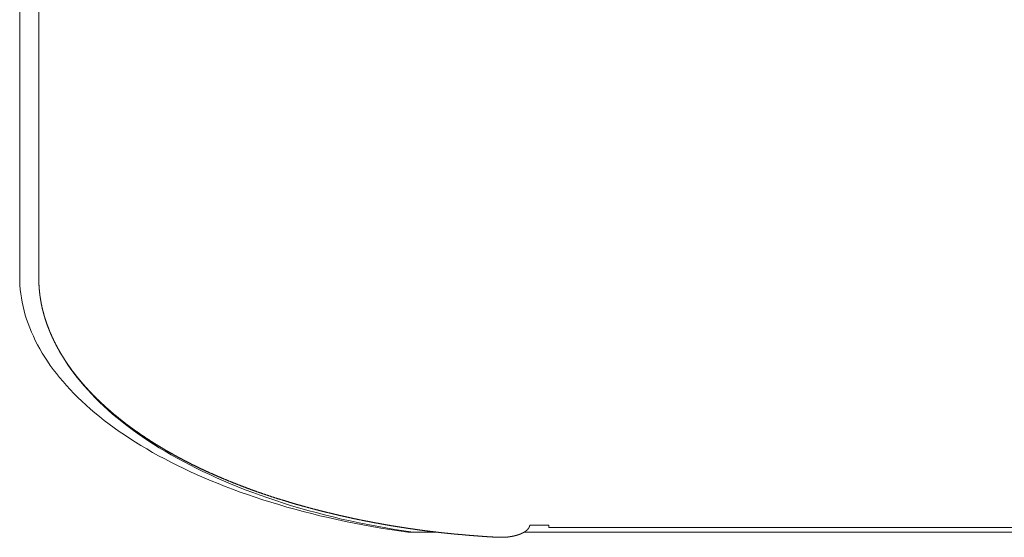
# Model space of a CAD drawing. Units: millimetres. Extents: x -400 to 1006, y -370 to 540.
# Drawn here: x -130 to -79, y 15 to 42 of the extents above; entities that cross this region are included whole.
import ezdxf

# ---------------------------------------------------------------- set-up
doc = ezdxf.new("R2010")
doc.units = ezdxf.units.MM
doc.header["$LTSCALE"] = 5
doc.layers.add('レイヤー 1', color=7, linetype='Continuous', lineweight=18)

msp = doc.modelspace()

# ---------------------------------------------------------------- linework, layer by layer
at = {"layer": 'レイヤー 1', "color": 7, "lineweight": 5}
for p, q in [((-130.41, 29.15), (-130.41, 40.291)), ((-129.412, 28.926), (-129.412, 40.247)), ((-130.41, 28.312), (-130.41, 29.148)), ((-110.123, 14.94), (-109.857, 14.94)), ((-104.063, 14.94), (-102.754, 14.94)), ((-102.754, 15.316), (-103.755, 15.316)), ((-102.754, 15.188), (-102.754, 15.316)), ((168.883, 15.188), (-102.754, 15.188)), ((-102.754, 14.94), (168.883, 14.94))]:
    msp.add_line(p, q, dxfattribs=at)
at = {"layer": 'レイヤー 1', "color": 7, "lineweight": 5, "flags": 128}
for points in [[(-130.41, 40.291), (-130.41, 374.876), (-130.41, 377.435)], [(-128.411, 43.21), (-129.412, 43.21), (-129.412, 40.247)], [(-130.41, 28.312), (-130.405, 28.086), (-130.395, 27.865), (-130.377, 27.638), (-130.351, 27.412), (-130.32, 27.189), (-130.279, 26.965), (-130.233, 26.744), (-130.177, 26.518), (-130.116, 26.296), (-130.047, 26.075), (-129.97, 25.852), (-129.888, 25.631), (-129.796, 25.409), (-129.696, 25.188), (-129.593, 24.97), (-129.482, 24.746), (-129.361, 24.528), (-129.234, 24.311), (-129.102, 24.099), (-128.961, 23.881), (-128.813, 23.667), (-128.658, 23.455), (-128.494, 23.24), (-128.324, 23.03), (-128.147, 22.817), (-127.964, 22.612), (-127.772, 22.401), (-127.576, 22.194), (-127.369, 21.988), (-127.156, 21.789), (-126.937, 21.582), (-126.713, 21.385), (-126.48, 21.181), (-126.241, 20.986), (-125.992, 20.792), (-125.738, 20.597), (-125.479, 20.405), (-125.21, 20.216), (-124.936, 20.029), (-124.656, 19.841), (-124.367, 19.657), (-124.073, 19.479), (-123.772, 19.295), (-123.464, 19.118), (-123.151, 18.943), (-122.831, 18.773), (-122.504, 18.604), (-122.17, 18.432), (-121.83, 18.269), (-121.485, 18.107), (-121.133, 17.946), (-120.774, 17.786), (-120.412, 17.633), (-120.042, 17.484), (-119.667, 17.336), (-119.283, 17.19), (-118.895, 17.045), (-118.504, 16.908), (-118.104, 16.774), (-117.7, 16.639), (-117.291, 16.51), (-116.877, 16.385), (-116.456, 16.262), (-116.033, 16.143), (-115.604, 16.028), (-115.171, 15.917), (-114.731, 15.809), (-114.286, 15.705), (-113.841, 15.601), (-113.388, 15.506), (-112.933, 15.413), (-112.472, 15.323), (-112.009, 15.239), (-111.543, 15.158), (-111.073, 15.081), (-110.598, 15.01), (-110.121, 14.94)], [(-128.436, 24.59), (-128.31, 24.362), (-128.177, 24.143), (-128.037, 23.915), (-127.891, 23.694), (-127.737, 23.472), (-127.574, 23.251), (-127.405, 23.033), (-127.229, 22.816), (-127.047, 22.597), (-126.856, 22.384), (-126.655, 22.17), (-126.45, 21.956), (-126.236, 21.747), (-126.017, 21.536), (-125.789, 21.327), (-125.552, 21.123), (-125.31, 20.921), (-125.062, 20.714), (-124.806, 20.517), (-124.54, 20.32), (-124.27, 20.123), (-123.992, 19.929), (-123.708, 19.735), (-123.416, 19.547), (-123.117, 19.36), (-122.81, 19.176), (-122.497, 18.989), (-122.179, 18.813), (-121.853, 18.634), (-121.181, 18.286), (-120.834, 18.118), (-120.482, 17.955), (-120.124, 17.786), (-119.758, 17.625), (-119.388, 17.469), (-119.011, 17.316), (-118.626, 17.166), (-118.236, 17.017), (-117.841, 16.876), (-117.439, 16.735), (-117.032, 16.597), (-116.62, 16.464), (-116.202, 16.332), (-115.779, 16.208), (-115.352, 16.085), (-114.917, 15.968), (-114.48, 15.854), (-114.034, 15.742), (-113.587, 15.635), (-113.137, 15.533), (-112.677, 15.436), (-112.218, 15.345), (-111.753, 15.256), (-111.285, 15.166), (-110.813, 15.09), (-110.335, 15.013), (-109.857, 14.94), (-108.548, 14.94)]]:
    msp.add_lwpolyline(points, dxfattribs=at)
at = {"layer": 'レイヤー 1', "color": 7, "lineweight": 5}
msp.add_open_spline([(-129.412, 28.926), (-129.412, 28.56), (-129.412, 28.195), (-129.408, 28.04), (-129.404, 27.884), (-129.393, 27.732), (-129.382, 27.58), (-129.364, 27.426), (-129.346, 27.273), (-129.321, 27.119), (-129.296, 26.965), (-129.265, 26.812), (-129.234, 26.659), (-129.195, 26.506), (-129.155, 26.353), (-129.109, 26.2), (-129.064, 26.046), (-129.011, 25.895), (-128.959, 25.743), (-128.899, 25.59), (-128.839, 25.437), (-128.774, 25.286), (-128.708, 25.135), (-128.635, 24.985), (-128.562, 24.836), (-128.484, 24.687), (-128.406, 24.539), (-128.319, 24.389), (-128.232, 24.24), (-128.139, 24.09), (-128.046, 23.941), (-127.947, 23.794), (-127.849, 23.648), (-127.743, 23.502), (-127.637, 23.356), (-127.525, 23.212), (-127.414, 23.067), (-127.295, 22.924), (-127.176, 22.78), (-127.05, 22.637), (-126.924, 22.495), (-126.791, 22.351), (-126.659, 22.207), (-126.521, 22.069), (-126.382, 21.93), (-126.237, 21.791), (-126.092, 21.652), (-125.94, 21.514), (-125.788, 21.377), (-125.629, 21.24), (-125.471, 21.103), (-125.306, 20.969), (-125.142, 20.835), (-124.971, 20.701), (-124.8, 20.568), (-124.623, 20.439), (-124.446, 20.31), (-124.262, 20.18), (-124.078, 20.051), (-123.888, 19.924), (-123.698, 19.796), (-123.502, 19.671), (-123.306, 19.547), (-123.103, 19.423), (-122.899, 19.3), (-122.692, 19.181), (-122.485, 19.062), (-122.275, 18.948), (-122.066, 18.833), (-121.856, 18.723), (-121.646, 18.612), (-121.437, 18.507), (-121.227, 18.401), (-121.017, 18.3), (-120.808, 18.199), (-120.599, 18.105), (-120.39, 18.011), (-120.182, 17.92), (-119.974, 17.829), (-119.767, 17.742), (-119.56, 17.655), (-119.357, 17.573), (-119.153, 17.491), (-118.95, 17.412), (-118.746, 17.333), (-118.547, 17.258), (-118.349, 17.183), (-118.152, 17.113), (-117.956, 17.042), (-117.763, 16.976), (-117.57, 16.91), (-117.382, 16.847), (-117.193, 16.784), (-117.01, 16.725), (-116.826, 16.667), (-116.647, 16.613), (-116.468, 16.56), (-116.294, 16.507), (-116.12, 16.454), (-115.954, 16.406), (-115.787, 16.357), (-115.626, 16.314), (-115.466, 16.271), (-115.312, 16.227), (-115.158, 16.184), (-115.01, 16.146), (-114.862, 16.108), (-114.72, 16.071), (-114.579, 16.035), (-114.437, 16.001), (-114.296, 15.967), (-114.153, 15.933), (-114.01, 15.899), (-113.867, 15.864), (-113.725, 15.829), (-113.434, 15.764), (-113.144, 15.7), (-112.998, 15.668), (-112.851, 15.635), (-112.704, 15.605), (-112.557, 15.576), (-112.408, 15.547), (-112.259, 15.518), (-112.111, 15.488), (-111.962, 15.459), (-111.813, 15.432), (-111.665, 15.406), (-111.514, 15.378), (-111.364, 15.35), (-111.212, 15.323), (-111.061, 15.297), (-110.908, 15.272), (-110.756, 15.248), (-110.605, 15.224), (-110.454, 15.2), (-110.3, 15.176), (-110.146, 15.151), (-109.992, 15.13), (-109.838, 15.108), (-109.683, 15.086), (-109.528, 15.063), (-109.373, 15.042), (-109.218, 15.022), (-109.062, 15.002), (-108.907, 14.983), (-108.594, 14.946), (-108.281, 14.91), (-108.124, 14.894), (-107.967, 14.877), (-107.809, 14.861), (-107.65, 14.845), (-107.492, 14.832), (-107.333, 14.82), (-107.175, 14.804), (-107.016, 14.789), (-106.539, 14.753), (-106.062, 14.716), (-105.902, 14.706), (-105.742, 14.696), (-105.264, 14.673), (-104.991, 14.684), (-104.795, 14.708), (-104.611, 14.739), (-104.437, 14.785), (-104.33, 14.819), (-104.23, 14.858), (-104.137, 14.9), (-104.053, 14.946), (-103.977, 14.996), (-103.911, 15.048), (-103.856, 15.104), (-103.822, 15.149), (-103.793, 15.193), (-103.767, 15.252), (-103.76, 15.28), (-103.759, 15.285), (-103.756, 15.299), (-103.754, 15.312), (-103.753, 15.316)], degree=2, knots=[0, 0, 0, 0.016224, 0.016224, 0.023131, 0.023131, 0.029902, 0.029902, 0.036779, 0.036779, 0.043695, 0.043695, 0.050625, 0.050625, 0.057639, 0.057639, 0.064766, 0.064766, 0.071871, 0.071871, 0.079165, 0.079165, 0.086482, 0.086482, 0.093873, 0.093873, 0.101333, 0.101333, 0.109017, 0.109017, 0.116838, 0.116838, 0.124665, 0.124665, 0.132677, 0.132677, 0.140786, 0.140786, 0.149066, 0.149066, 0.157526, 0.157526, 0.166191, 0.166191, 0.174888, 0.174888, 0.183827, 0.183827, 0.192936, 0.192936, 0.202232, 0.202232, 0.211657, 0.211657, 0.22128, 0.22128, 0.231016, 0.231016, 0.240996, 0.240996, 0.251168, 0.251168, 0.261483, 0.261483, 0.272046, 0.272046, 0.28266, 0.28266, 0.293264, 0.293264, 0.303795, 0.303795, 0.314206, 0.314206, 0.32455, 0.32455, 0.334716, 0.334716, 0.344803, 0.344803, 0.354763, 0.354763, 0.364513, 0.364513, 0.374224, 0.374224, 0.383639, 0.383639, 0.392918, 0.392918, 0.401974, 0.401974, 0.410785, 0.410785, 0.41934, 0.41934, 0.427649, 0.427649, 0.435711, 0.435711, 0.443431, 0.443431, 0.450799, 0.450799, 0.457912, 0.457912, 0.464693, 0.464693, 0.471199, 0.471199, 0.47766, 0.47766, 0.484176, 0.484176, 0.4907, 0.4907, 0.503919, 0.503919, 0.510565, 0.510565, 0.517224, 0.517224, 0.523969, 0.523969, 0.530702, 0.530702, 0.537408, 0.537408, 0.544201, 0.544201, 0.551037, 0.551037, 0.557879, 0.557879, 0.564677, 0.564677, 0.571612, 0.571612, 0.578506, 0.578506, 0.585467, 0.585467, 0.592412, 0.592412, 0.59937, 0.59937, 0.613368, 0.613368, 0.620366, 0.620366, 0.627439, 0.627439, 0.634499, 0.634499, 0.641587, 0.641587, 0.662834, 0.662834, 0.669942, 0.669942, 0.691213, 0.712484, 0.733756, 0.755027, 0.776299, 0.79757, 0.818841, 0.840113, 0.861384, 0.882655, 0.903927, 0.925198, 0.946469, 0.967741, 0.989012, 0.989012, 0.992646, 0.99628, 1, 1, 1], dxfattribs=at)

doc.saveas('drawing.dxf')
